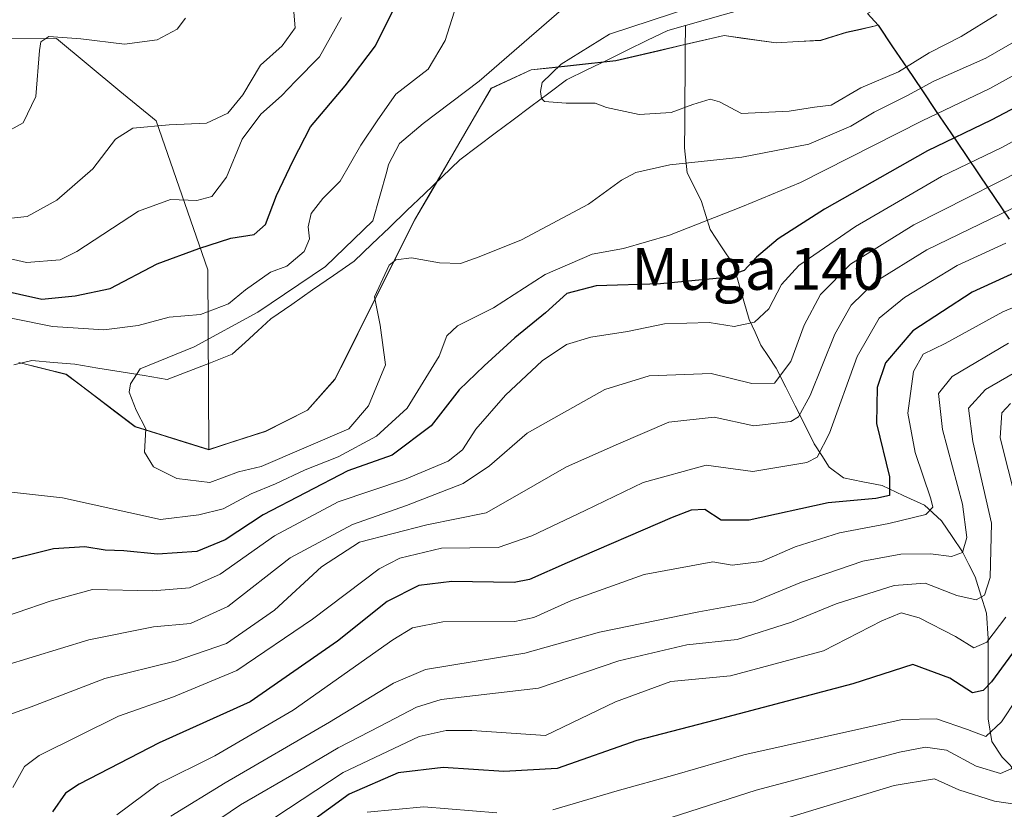
# Model space of a CAD drawing. Units: metres. Extents: x 623817 to 627271, y 4766568 to 4768922.
# Drawn here: x 626332 to 626520, y 4767726 to 4767878 of the extents above; entities that cross this region are included whole.
import ezdxf
from ezdxf.enums import TextEntityAlignment as Align

# ---------------------------------------------------------------- set-up
doc = ezdxf.new("R2010")
doc.units = ezdxf.units.M
doc.header["$MEASUREMENT"] = 0
for name, color, linetype, lineweight in [('Arbolado forestal CxS', 92, 'Continuous', 0), ('Comunidad autónoma', 142, 'Continuous', 30), ('Corriente natural lineal', 142, 'Continuous', 13), ('Curva de nivel maestra', 36, 'Continuous', 30), ('Curva de nivel normal', 36, 'Continuous', 0), ('Municipio', 9, 'Continuous', 13), ('Municipio CxS', 142, 'Continuous', 0), ('Nación', 19, 'Continuous', 30), ('Prado CxS', 92, 'Continuous', 0), ('Provincia', 19, 'Continuous', 0), ('Texto cartográfico', 19, 'Continuous', 0)]:
    doc.layers.add(name, color=color, linetype=linetype, lineweight=lineweight)
doc.styles.add('Arial', font='txt', dxfattribs={"height": 0.2})

msp = doc.modelspace()

# ---------------------------------------------------------------- linework, layer by layer
at = {"layer": 'Arbolado forestal CxS', "color": 92, "linetype": 'Continuous', "lineweight": 0}
for points in [[(626613.83, 4768044.15, 513.29), (626597.93, 4767974.35, 510.53), (626582.06, 4767934.67, 514.85), (626558.25, 4767913.5, 512.74), (626493.9, 4767878.69, 507.81), (626495.95, 4767876.47, 507.63), (626492.57, 4767875.66, 507.89), (626489.91, 4767875.1, 508.08), (626484.96, 4767873.57, 508.49), (626476.45, 4767873.07, 508.63), (626466.48, 4767874.49, 509.17), (626459.25, 4767872.8, 509.3), (626445.77, 4767869.66, 509.51), (626429.54, 4767867.9, 510.47), (626421.89, 4767864.36, 510.98), (626407.27, 4767839.12, 513.15), (626392.04, 4767808.65, 512.91), (626386.75, 4767802.76, 513.98), (626378.74, 4767798.7, 514.99), (626367.91, 4767795.19, 514.47)], [(626331.54, 4767811.88, 516.03), (626340.64, 4767809.62, 515.52), (626353.79, 4767799.59, 514.91), (626367.91, 4767795.19, 514.47), (626378.74, 4767798.7, 514.99), (626386.75, 4767802.76, 513.98), (626392.04, 4767808.65, 512.91), (626407.27, 4767839.12, 513.15), (626421.89, 4767864.36, 510.98), (626429.54, 4767867.9, 510.47), (626445.77, 4767869.66, 509.51), (626459.25, 4767872.8, 509.3), (626466.48, 4767874.49, 509.17), (626476.45, 4767873.07, 508.63), (626484.96, 4767873.57, 508.49), (626489.91, 4767875.1, 508.08), (626492.57, 4767875.66, 507.89), (626495.95, 4767876.47, 507.63), (626493.9, 4767878.69, 507.81), (626558.25, 4767913.5, 512.74), (626582.06, 4767934.67, 514.85), (626597.93, 4767974.35, 510.53)], [(626220.05, 4767965.91, 569.97), (626223.13, 4767907.32, 559.07), (626231.06, 4767867.71, 544.45), (626283.3, 4767873.52, 544.11), (626315.28, 4767873.73, 544.46), (626317.07, 4767873.74, 544.26), (626338.75, 4767873.88, 538.9), (626350.89, 4767863.84, 535.89), (626357.82, 4767858.11, 533.87), (626367.7, 4767829.63, 521.04), (626367.91, 4767795.19, 514.47)], [(626317.07, 4767873.74, 544.26), (626338.75, 4767873.88, 538.9), (626350.89, 4767863.84, 535.89), (626357.82, 4767858.11, 533.87), (626367.7, 4767829.63, 521.04), (626367.91, 4767795.19, 514.47), (626353.79, 4767799.59, 514.91), (626340.64, 4767809.62, 515.52), (626331.54, 4767811.88, 516.03)], [(626367.91, 4767795.19, 514.47), (626353.79, 4767799.59, 514.91), (626340.64, 4767809.62, 515.52), (626331.54, 4767811.88, 516.03)], [(626367.91, 4767795.19, 514.47), (626353.79, 4767799.59, 514.91), (626340.64, 4767809.62, 515.52), (626331.54, 4767811.88, 516.03)]]:
    msp.add_polyline3d(points, dxfattribs=at)
at = {"layer": 'Comunidad autónoma', "color": 142, "linetype": 'Continuous', "lineweight": 30}
for points in [[(626493.89, 4767878.66, 508.26), (626495.94, 4767876.44, 507.88)], [(626495.94, 4767876.44, 507.88), (626498.72, 4767872.32, 507.59), (626501.51, 4767868.19, 508.89), (626504.29, 4767864.07, 513.85), (626507.07, 4767859.95, 519.84), (626509.85, 4767855.83, 524.55), (626512.64, 4767851.7, 528.56), (626515.42, 4767847.58, 532.92), (626518.2, 4767843.46, 536.27), (626520.98, 4767839.33, 540.91)]]:
    msp.add_polyline3d(points, dxfattribs=at)
at = {"layer": 'Corriente natural lineal', "color": 142, "linetype": 'Continuous', "lineweight": 13}
for points in [[(626459.08, 4767876.39, 509.73), (626462.92, 4767877.48, 509.52), (626466.77, 4767878.57, 509.3), (626470.61, 4767879.66, 509.16), (626475.53, 4767880.52, 508.94), (626480.45, 4767881.38, 508.79), (626485.37, 4767882.23, 508.64), (626490.29, 4767883.09, 508.43), (626493.84, 4767884.03, 508.3), (626497.4, 4767884.98, 508.15), (626500.95, 4767885.92, 507.93), (626504.87, 4767887.39, 507.72), (626508.78, 4767888.87, 507.6), (626512.7, 4767890.34, 507.32), (626515.93, 4767893.34, 507.26), (626519.15, 4767896.34, 507.17), (626522.38, 4767899.34, 507.04)], [(626330.63, 4767811.42, 515.84), (626334.06, 4767812.22, 515.8), (626338.17, 4767811.87, 516.04), (626342.27, 4767811.53, 516.02), (626346.69, 4767810.8, 515.79), (626351.11, 4767810.07, 516.15), (626355.53, 4767809.35, 516.09), (626359.95, 4767808.62, 515.67), (626364.09, 4767810.22, 516.47), (626368.22, 4767811.83, 516.95), (626372.35, 4767813.43, 517.01), (626374.83, 4767815.7, 516.8), (626377.31, 4767817.96, 516.6), (626379.79, 4767820.23, 516.43), (626383.77, 4767822.99, 516.4), (626387.75, 4767825.75, 516.49), (626391.73, 4767828.51, 515.99), (626395.71, 4767831.27, 514.73), (626399.07, 4767834.5, 514.67), (626402.44, 4767837.73, 514.05), (626405.8, 4767840.96, 513.08), (626409.16, 4767844.18, 511.92), (626412.53, 4767847.41, 511.5), (626415.89, 4767850.64, 512.26), (626419.3, 4767853.2, 512.1), (626422.7, 4767855.76, 511.1), (626426.11, 4767858.32, 510.77), (626429.51, 4767860.88, 510.59), (626432.92, 4767863.44, 510.1), (626436.32, 4767866, 510.03), (626440.2, 4767867.89, 509.92), (626444.08, 4767869.78, 509.8), (626447.95, 4767871.66, 509.8), (626451.83, 4767873.55, 509.92), (626455.71, 4767875.44, 509.88), (626459.08, 4767876.39, 509.73)], [(626522.91, 4767732.98, 585.04), (626519.66, 4767736.32, 582.97), (626517.7, 4767739.28, 580.83), (626516.96, 4767743.64, 577.78), (626516.97, 4767747.49, 575.77), (626516.99, 4767751.33, 573.36), (626517, 4767755.17, 570.94), (626517.02, 4767759.01, 568.73), (626516.66, 4767763.86, 566.11), (626515.59, 4767767.34, 564.23), (626514.51, 4767770.81, 562.71), (626513.31, 4767773.21, 561.41), (626512.11, 4767775.6, 560.06), (626510.08, 4767778.58, 558.32), (626508.05, 4767781.56, 556.73), (626504.81, 4767784.53, 554.33), (626500.76, 4767786.43, 551.36), (626496.71, 4767788.33, 548.52), (626493.01, 4767789.05, 547.78), (626489.31, 4767789.77, 547.49), (626486.55, 4767791.81, 546.99), (626485.14, 4767794.05, 545.9), (626483.73, 4767796.3, 544.22), (626481.91, 4767799.92, 540.82), (626480.1, 4767803.54, 537.16), (626478.28, 4767807.16, 535.02), (626476.46, 4767810.77, 533.08), (626474.98, 4767812.99, 532.17), (626473.51, 4767815.21, 531.38), (626472.39, 4767817.66, 530.74), (626471.26, 4767820.11, 529.95), (626470.24, 4767823.63, 528.69), (626469.22, 4767827.15, 525.88), (626468.19, 4767830.67, 523.8), (626465.99, 4767834, 522.08), (626463.79, 4767837.33, 520.47), (626462.98, 4767839.99, 519.38), (626462.18, 4767842.66, 518.2), (626460.8, 4767845.42, 517), (626459.43, 4767848.18, 516.02), (626458.92, 4767852.96, 513.62), (626458.95, 4767857.65, 511.52), (626458.98, 4767862.34, 509.81), (626459.01, 4767867.02, 509.32), (626459.05, 4767871.71, 509.51), (626459.08, 4767876.39, 509.73)]]:
    msp.add_polyline3d(points, dxfattribs=at)
at = {"layer": 'Curva de nivel maestra', "color": 36, "linetype": 'Continuous', "lineweight": 30}
for points in [[(626327.32, 4767825.92, 525), (626335.93, 4767824.02, 525), (626342.32, 4767824.64, 525), (626349, 4767826.05, 525), (626358, 4767830.78, 525), (626366, 4767833.68, 525), (626372.12, 4767835.68, 525), (626376.55, 4767836.36, 525), (626378.77, 4767838.26, 525), (626380.88, 4767843.81, 525), (626384.03, 4767850.56, 525), (626387.33, 4767857, 525), (626394, 4767864.82, 525), (626399.77, 4767872.47, 525), (626403.08, 4767879.2, 525)], [(626530.04, 4767864.85, 525), (626517.55, 4767858.26, 525), (626505.38, 4767852.38, 525), (626485.69, 4767841.23, 525), (626476.8, 4767835.51, 525), (626472.69, 4767832.06, 525), (626470.32, 4767829.51, 525), (626466.32, 4767828.09, 525), (626454.33, 4767826.9, 525), (626442, 4767826.54, 525), (626436.42, 4767825.09, 525), (626432.34, 4767821.36, 525), (626426.42, 4767816.56, 525), (626420.59, 4767811.23, 525), (626415.79, 4767806.66, 525), (626410.43, 4767799.77, 525), (626402.97, 4767794.15, 525), (626394.47, 4767791.15, 525), (626378.33, 4767782.71, 525), (626371.01, 4767777.94, 525), (626365.64, 4767775.66, 525), (626358.1, 4767775.19, 525), (626351.62, 4767775.78, 525), (626348.1, 4767775.96, 525), (626344.21, 4767776.55, 525), (626338.17, 4767776.17, 525), (626327.12, 4767773.43, 525)], [(626522.18, 4767829.08, 550), (626513.92, 4767825.3, 550), (626502.57, 4767817.94, 550), (626497.35, 4767811.77, 550), (626495.74, 4767807.11, 550), (626495.66, 4767800.2, 550), (626498.12, 4767789.95, 550), (626498.13, 4767786.42, 550), (626495.5, 4767785.83, 550), (626486.36, 4767785.03, 550), (626471.3, 4767781.67, 550), (626465.92, 4767781.7, 550), (626462.77, 4767783.7, 550), (626460.18, 4767783.59, 550), (626456.53, 4767782.19, 550), (626436.46, 4767773.54, 550), (626429.22, 4767770.3, 550), (626426.33, 4767769.75, 550), (626414.36, 4767769.96, 550), (626408.1, 4767769.16, 550), (626402.02, 4767766.09, 550), (626392.53, 4767758.53, 550), (626375.83, 4767746.87, 550), (626358.38, 4767739.05, 550), (626343.07, 4767731.16, 550), (626340.5, 4767729.42, 550), (626337.97, 4767725.87, 550)], [(626524.94, 4767760.75, 575), (626517.65, 4767750.73, 575), (626516.04, 4767749.05, 575), (626513.99, 4767748.65, 575), (626509.65, 4767751.43, 575), (626502.59, 4767754.06, 575), (626491.08, 4767750.33, 575), (626464.79, 4767743.36, 575), (626449.77, 4767739.52, 575), (626434.52, 4767734.13, 575), (626424.33, 4767733.55, 575), (626412.72, 4767734.32, 575), (626404.15, 4767733.29, 575), (626394.73, 4767729.25, 575), (626386.85, 4767723.47, 575)]]:
    msp.add_polyline3d(points, dxfattribs=at)
at = {"layer": 'Curva de nivel normal', "color": 36, "linetype": 'Continuous', "lineweight": 0}
for points in [[(626528.72, 4767877.13, 515), (626516.56, 4767870.1, 515), (626506.57, 4767865.71, 515), (626501.46, 4767862.91, 515), (626495.21, 4767859.82, 515), (626490.74, 4767857.13, 515), (626482.7, 4767853.69, 515), (626469.86, 4767851.17, 515), (626456.1, 4767849.72, 515), (626449.62, 4767848.27, 515), (626446.85, 4767846.78, 515), (626440.52, 4767842.16, 515), (626427.74, 4767835.32, 515), (626419.64, 4767832.08, 515), (626416.07, 4767830.81, 515), (626412, 4767830.97, 515), (626406.66, 4767831.88, 515), (626403.69, 4767831.54, 515), (626402.39, 4767830.53, 515), (626399.62, 4767824.45, 515), (626400.66, 4767819.01, 515), (626401.72, 4767811.39, 515), (626398.42, 4767803.59, 515), (626394.66, 4767799.14, 515), (626377.9, 4767791.94, 515), (626373.61, 4767790.96, 515), (626368.08, 4767788.91, 515), (626361.81, 4767789.64, 515), (626357.29, 4767791.88, 515), (626355.57, 4767794.68, 515), (626355.86, 4767799.15, 515), (626354, 4767802.72, 0), (626352.68, 4767806.16, 0), (626352.93, 4767807.78, 0), (626354.8, 4767810.66, 0), (626365.11, 4767814.89, 0), (626377.29, 4767821.51, 0), (626390.25, 4767830.24, 0), (626399.28, 4767838.97, 0), (626401.96, 4767848.42, 515), (626402.25, 4767849.77, 515), (626404.35, 4767853.78, 515), (626408.92, 4767857.62, 515), (626419.65, 4767865.73, 515), (626440.16, 4767883.59, 515)], [(626327.6, 4767839.23, 535), (626333.15, 4767839.82, 535), (626338.82, 4767842.95, 535), (626345.69, 4767848.95, 535), (626350.07, 4767854.6, 535), (626353.36, 4767856.74, 535), (626360.34, 4767857.36, 535), (626367.45, 4767857.66, 535), (626371.56, 4767859.58, 535), (626374.42, 4767863.12, 535), (626377.76, 4767868.79, 535), (626381.96, 4767872.51, 535), (626384.39, 4767875.93, 535), (626383.97, 4767881.3, 535)], [(626460.48, 4767879.97, 510), (626444.53, 4767874.71, 0), (626435.32, 4767868.99, 0), (626431.67, 4767865.5, 0), (626431.35, 4767863.76, 0), (626431.53, 4767862.4, 0), (626432.1, 4767861.82, 0), (626436.27, 4767861.53, 0), (626441.81, 4767861.5, 510), (626443.95, 4767860.69, 510), (626450.24, 4767859.36, 510), (626456.36, 4767859.73, 510), (626460.47, 4767861.29, 510), (626463.81, 4767862.31, 510), (626465.57, 4767861.74, 510), (626469.8, 4767859.52, 510), (626478.93, 4767860, 510), (626483.75, 4767860.76, 510), (626486.93, 4767861.11, 510), (626492.65, 4767864.42, 510), (626499.84, 4767867.52, 510), (626505.71, 4767871.18, 510), (626511.84, 4767874.25, 510), (626518.65, 4767878.5, 510)], [(626330.06, 4767820.34, 520), (626337.99, 4767818.75, 520), (626347.8, 4767818.12, 520), (626354.4, 4767818.95, 520), (626360.33, 4767820.54, 520), (626366.33, 4767821.04, 520), (626371.64, 4767823.07, 520), (626374.91, 4767825.8, 520), (626379.67, 4767829.14, 520), (626382.85, 4767830.32, 520), (626386.13, 4767833.14, 520), (626387.19, 4767835.51, 520), (626386.92, 4767837.84, 520), (626387.49, 4767840.39, 520), (626389.73, 4767843.24, 520), (626393.05, 4767846.59, 520), (626397.01, 4767853.46, 520), (626400.22, 4767858.31, 520), (626403.68, 4767863.26, 520), (626409.86, 4767868.03, 520), (626413.14, 4767873.54, 520), (626414.85, 4767878.96, 520)], [(626318, 4767834.43, 530), (626333.01, 4767830.98, 530), (626339.48, 4767831.54, 530), (626342.64, 4767833.1, 530), (626354.44, 4767840.87, 530), (626360.56, 4767843.09, 530), (626365.64, 4767842.91, 530), (626368.49, 4767843.63, 530), (626371.28, 4767847.37, 530), (626374.28, 4767854.6, 530), (626377.85, 4767859.39, 530), (626381.8, 4767862.9, 530), (626384.47, 4767865.71, 530), (626389.06, 4767870.38, 530), (626393.26, 4767877.91, 530)], [(626328.21, 4767855.44, 540), (626332.37, 4767857.77, 540), (626334.8, 4767862.77, 540), (626335.48, 4767871.62, 540), (626335.74, 4767873.25, 540), (626337.27, 4767874.27, 540), (626343.42, 4767873.84, 540), (626351.78, 4767872.78, 540), (626358, 4767873.67, 540), (626361.85, 4767875.68, 540), (626363.41, 4767877.77, 540)], [(626529.99, 4767871.32, 520), (626517.32, 4767864.3, 520), (626504.35, 4767858.15, 520), (626481.12, 4767846.32, 520), (626470.02, 4767841.74, 520), (626456.06, 4767836.25, 520), (626447.21, 4767833.71, 520), (626441.24, 4767832.62, 520), (626432.24, 4767828.74, 520), (626422.39, 4767822.3, 520), (626415.45, 4767818.89, 520), (626413.46, 4767816.97, 520), (626411.94, 4767813.11, 520), (626405.86, 4767803.11, 520), (626399.96, 4767797.77, 520), (626392.63, 4767793.78, 520), (626386.33, 4767791.29, 520), (626380.66, 4767788.64, 520), (626376, 4767786.75, 520), (626370.66, 4767783.86, 520), (626366, 4767782.72, 520), (626358.69, 4767781.8, 520), (626339.92, 4767785.93, 520), (626324.36, 4767787.67, 520)], [(626532.12, 4767859.89, 530), (626519.76, 4767853.12, 530), (626508.05, 4767847.45, 530), (626491.64, 4767837.93, 530), (626480.76, 4767830.43, 530), (626477.43, 4767826.77, 530), (626475.05, 4767822.11, 530), (626472.26, 4767819.58, 530), (626468.43, 4767818.74, 530), (626463.6, 4767819.54, 530), (626455.06, 4767819.28, 530), (626448, 4767817.82, 530), (626441, 4767816.69, 530), (626436.33, 4767815.31, 530), (626431.66, 4767812.2, 530), (626424.66, 4767805.6, 530), (626419, 4767799.1, 530), (626416.42, 4767795.17, 530), (626413.66, 4767792.99, 530), (626405.31, 4767789.48, 530), (626392.64, 4767785.21, 530), (626380.44, 4767778.65, 530), (626370.09, 4767771.32, 530), (626364.18, 4767768.7, 530), (626357.2, 4767768.16, 530), (626345.62, 4767768.39, 530), (626337.52, 4767766.2, 530), (626324.88, 4767761.84, 530)], [(626529, 4767851.5, 535), (626502.74, 4767838.21, 535), (626490.65, 4767830.66, 535), (626484.9, 4767824.88, 535), (626481.81, 4767819, 535), (626479.24, 4767812.06, 535), (626476.14, 4767807.93, 535), (626471.79, 4767807.86, 535), (626464, 4767809.76, 535), (626452.17, 4767809.31, 535), (626443.66, 4767806.7, 535), (626428.81, 4767798.36, 535), (626421.58, 4767792.08, 535), (626416.58, 4767788.67, 535), (626405.7, 4767784.49, 535), (626395.37, 4767780.88, 535), (626383.45, 4767774.45, 535), (626371.56, 4767765.16, 535), (626364.42, 4767761.9, 535), (626357.34, 4767761.23, 535), (626344.96, 4767758.74, 535), (626328.66, 4767753.79, 535)], [(626529.73, 4767845.28, 540), (626505.25, 4767833.44, 540), (626495.38, 4767827.3, 540), (626490.81, 4767822.86, 540), (626487.65, 4767817.31, 540), (626482.97, 4767805.55, 540), (626480.68, 4767801.46, 540), (626479.25, 4767800.55, 540), (626472.15, 4767799.74, 540), (626464.58, 4767801.37, 540), (626455.9, 4767800.46, 540), (626446.28, 4767796.29, 540), (626436.33, 4767791.9, 540), (626427.33, 4767786.74, 540), (626420.95, 4767783.11, 540), (626409.59, 4767780.81, 540), (626396.73, 4767777.45, 540), (626389.44, 4767772.72, 540), (626380.48, 4767764.43, 540), (626371.27, 4767758.05, 540), (626361.48, 4767754.7, 540), (626348, 4767751.34, 540), (626333.92, 4767745.95, 540), (626326.7, 4767743.38, 540)], [(626520.35, 4767834.69, 545), (626511.07, 4767830.45, 545), (626500.99, 4767824.34, 545), (626496.16, 4767820.36, 545), (626491.9, 4767813.04, 545), (626486.63, 4767798.34, 545), (626484.25, 4767793.75, 545), (626482.31, 4767792.73, 545), (626471.97, 4767791, 545), (626463.07, 4767792.19, 545), (626450.98, 4767788.88, 545), (626439.92, 4767783.5, 545), (626429.71, 4767778.65, 545), (626423.26, 4767776.43, 545), (626412.43, 4767776.32, 545), (626404.45, 4767774.4, 545), (626400.46, 4767772.39, 545), (626387.76, 4767762.7, 545), (626373.27, 4767752.92, 545), (626361.14, 4767747.84, 545), (626350.65, 4767744.16, 545), (626335.44, 4767736.62, 545), (626332.63, 4767734.53, 545), (626330.44, 4767730.49, 545)], [(626350.29, 4767725.26, 555), (626358.3, 4767731.22, 555), (626369.07, 4767736.58, 555), (626384.03, 4767745.28, 555), (626403.13, 4767758.78, 555), (626406.88, 4767761.09, 555), (626412.7, 4767762.23, 555), (626426.45, 4767762.29, 555), (626430.1, 4767763.05, 555), (626437.27, 4767766.28, 555), (626451.21, 4767771.28, 555), (626464.32, 4767773.73, 555), (626467.99, 4767773.05, 555), (626473.62, 4767773.75, 555), (626480.09, 4767776.56, 555), (626488.55, 4767779.26, 555), (626498, 4767781.03, 555), (626505.08, 4767782.76, 555), (626506.4, 4767784.14, 555), (626506.05, 4767785.75, 555), (626503, 4767794.64, 555), (626501.62, 4767802.14, 555), (626502.7, 4767810.16, 555), (626504.55, 4767813.47, 555), (626508.76, 4767815.5, 555), (626519.82, 4767821.56, 555), (626536.55, 4767828.52, 555)], [(626622.2, 4767822.89, 585), (626614.47, 4767816.11, 585), (626608.63, 4767811.42, 585), (626600.87, 4767807.79, 585), (626592.72, 4767805.98, 585), (626578.42, 4767804.63, 585), (626569.62, 4767804.43, 585), (626558.73, 4767802.32, 585), (626544.3, 4767796.44, 585), (626540.21, 4767793.11, 585), (626539.62, 4767788.07, 585), (626539.85, 4767776.63, 585), (626538.26, 4767762.44, 585), (626533.1, 4767752.93, 585), (626529.04, 4767747.15, 585), (626522.79, 4767736.03, 585), (626521.38, 4767734.05, 585), (626519.32, 4767733.21, 585), (626514.67, 4767734.59, 585), (626509.03, 4767737.66, 585), (626505, 4767738.21, 585), (626500.05, 4767737.25, 585), (626472.59, 4767729.99, 585), (626456.33, 4767724.78, 585)], [(626520.86, 4767815.58, 560), (626510.11, 4767809.17, 560), (626507.51, 4767805.94, 560), (626508.27, 4767799.07, 560), (626512.1, 4767784.72, 560), (626512.94, 4767778.33, 560), (626512.11, 4767775.49, 560), (626509.97, 4767774.74, 560), (626505.93, 4767775.22, 560), (626500.31, 4767775.2, 560), (626492.99, 4767773.8, 560), (626481.29, 4767769.78, 560), (626472.19, 4767766.04, 560), (626461.62, 4767764.14, 560), (626442.66, 4767760.26, 560), (626428.33, 4767756.24, 560), (626409.33, 4767753.06, 560), (626403.24, 4767750.47, 560), (626391, 4767743.03, 560), (626371, 4767731.36, 560), (626360.66, 4767724.98, 560)], [(626529.19, 4767814.02, 565), (626516.46, 4767806.67, 565), (626513.21, 4767803.11, 565), (626514.04, 4767796.77, 565), (626517.62, 4767781.11, 565), (626517.36, 4767770.71, 565), (626516.26, 4767767.31, 565), (626514.68, 4767766.41, 565), (626511.02, 4767767.27, 565), (626504.95, 4767769.59, 565), (626498.98, 4767769.18, 565), (626487.92, 4767765.66, 565), (626479.37, 4767762.15, 565), (626468.99, 4767758.84, 565), (626459.33, 4767757.84, 565), (626446.36, 4767754.74, 565), (626431, 4767749.52, 565), (626412.33, 4767747.34, 565), (626407.6, 4767745.9, 565), (626400.66, 4767742.21, 565), (626392.66, 4767738.07, 565), (626385, 4767733.54, 565), (626373.97, 4767727.21, 565), (626368.22, 4767723.31, 565)], [(626615.64, 4767808.05, 590), (626609.19, 4767803.54, 590), (626605.82, 4767802.14, 590), (626593.26, 4767800.78, 590), (626578.17, 4767799.58, 590), (626570.11, 4767799.46, 590), (626561.82, 4767798.05, 590), (626552.55, 4767794, 590), (626548.86, 4767791.44, 590), (626547.16, 4767788.44, 590), (626545.76, 4767780.44, 590), (626546.01, 4767768.77, 590), (626544.47, 4767760.48, 590), (626538.86, 4767750.88, 590), (626534.43, 4767744.9, 590), (626530.9, 4767738.39, 590), (626527.27, 4767729.35, 590), (626526.2, 4767727.81, 590), (626523.81, 4767727.06, 590), (626518.2, 4767727.89, 590), (626511.41, 4767730.07, 590), (626506.75, 4767732.18, 590), (626498.99, 4767730.85, 590), (626473.39, 4767723.1, 590)], [(626521.29, 4767804.04, 570), (626519.6, 4767802.21, 570), (626519.3, 4767797.44, 570), (626522.35, 4767785.31, 570)], [(626520.35, 4767763.11, 570), (626516.72, 4767758.33, 570), (626514.24, 4767757.24, 570), (626510.75, 4767759.42, 570), (626503.76, 4767762.99, 570), (626500.32, 4767763.94, 570), (626496.63, 4767762.38, 570), (626485.49, 4767756.66, 570), (626467.73, 4767751.88, 570), (626456.26, 4767750.78, 570), (626445.71, 4767746.89, 570), (626432.33, 4767740.47, 570), (626418.2, 4767741.41, 570), (626413.28, 4767741.44, 570), (626408.15, 4767740.25, 570), (626393.63, 4767733.36, 570), (626380.56, 4767724.77, 570)], [(626525.28, 4767751.78, 580), (626519.55, 4767743.09, 580), (626516.53, 4767740.26, 580), (626513.03, 4767741.62, 580), (626507.08, 4767743.67, 580), (626500.57, 4767743.51, 580), (626470.25, 4767736.77, 580), (626457.06, 4767732.95, 580), (626446.04, 4767729.87, 580), (626433.73, 4767726.21, 580)], [(626422.98, 4767725.66, 580), (626409.02, 4767726.78, 580), (626398.2, 4767725.77, 580)]]:
    msp.add_polyline3d(points, dxfattribs=at)
at = {"layer": 'Municipio', "color": 9, "linetype": 'Continuous', "lineweight": 13}
for points in [[(626493.89, 4767878.66, 508.26), (626495.94, 4767876.44, 507.88)], [(626331.54, 4767811.85, 515.61), (626336.09, 4767810.72, 515.96), (626340.64, 4767809.59, 515.9), (626343.35, 4767807.53, 515.66), (626346.06, 4767805.46, 515.36), (626349.92, 4767802.51, 515.34), (626353.79, 4767799.56, 515.16), (626358.5, 4767798.09, 514.62), (626363.2, 4767796.63, 513.97), (626367.91, 4767795.16, 513.5), (626371.52, 4767796.33, 513.78), (626375.13, 4767797.5, 513.69), (626378.74, 4767798.67, 513.97), (626382.75, 4767800.7, 514.22), (626386.75, 4767802.73, 513.69), (626389.39, 4767805.68, 512.8), (626392.04, 4767808.62, 512.15), (626394.22, 4767812.97, 512.43), (626396.39, 4767817.33, 512.78), (626398.57, 4767821.68, 514.31), (626400.74, 4767826.03, 515.08), (626402.92, 4767830.38, 515.09), (626405.09, 4767834.74, 514.43), (626407.27, 4767839.09, 512.95), (626409.71, 4767843.3, 511.76), (626412.14, 4767847.5, 511.52), (626414.58, 4767851.71, 512.68), (626417.02, 4767855.92, 512.91), (626419.45, 4767860.12, 512.47), (626421.89, 4767864.33, 513.02), (626425.71, 4767866.1, 512.71), (626429.54, 4767867.87, 512.12), (626433.6, 4767868.31, 510.88), (626437.66, 4767868.75, 510), (626441.71, 4767869.19, 509.99), (626445.77, 4767869.63, 509.61), (626449.91, 4767870.6, 509.63), (626454.05, 4767871.56, 509.65), (626458.2, 4767872.53, 509.6), (626462.34, 4767873.49, 509.49), (626466.48, 4767874.46, 509.28), (626469.8, 4767873.99, 509.16), (626473.12, 4767873.51, 509.06), (626476.44, 4767873.04, 508.88), (626480.7, 4767873.29, 508.87), (626484.95, 4767873.54, 508.7), (626487.42, 4767874.3, 508.56), (626489.9, 4767875.07, 508.42), (626492.56, 4767875.62, 508.21), (626495.94, 4767876.44, 507.88)], [(626331.54, 4767811.85, 515.61), (626336.09, 4767810.72, 515.96), (626340.64, 4767809.59, 515.9), (626343.35, 4767807.53, 515.66), (626346.06, 4767805.46, 515.36), (626349.92, 4767802.51, 515.34), (626353.79, 4767799.56, 515.16), (626358.5, 4767798.09, 514.62), (626363.2, 4767796.63, 513.97), (626367.91, 4767795.16, 513.5), (626371.52, 4767796.33, 513.78), (626375.13, 4767797.5, 513.69), (626378.74, 4767798.67, 513.97), (626382.75, 4767800.7, 514.22), (626386.75, 4767802.73, 513.69), (626389.39, 4767805.68, 512.8), (626392.04, 4767808.62, 512.15), (626394.22, 4767812.97, 512.43), (626396.39, 4767817.33, 512.78), (626398.57, 4767821.68, 514.31), (626400.74, 4767826.03, 515.08), (626402.92, 4767830.38, 515.09), (626405.09, 4767834.74, 514.43), (626407.27, 4767839.09, 512.95), (626409.71, 4767843.3, 511.76), (626412.14, 4767847.5, 511.52), (626414.58, 4767851.71, 512.68), (626417.02, 4767855.92, 512.91), (626419.45, 4767860.12, 512.47), (626421.89, 4767864.33, 513.02), (626425.71, 4767866.1, 512.71), (626429.54, 4767867.87, 512.12), (626433.6, 4767868.31, 510.88), (626437.66, 4767868.75, 510), (626441.71, 4767869.19, 509.99), (626445.77, 4767869.63, 509.61), (626449.91, 4767870.6, 509.63), (626454.05, 4767871.56, 509.65), (626458.2, 4767872.53, 509.6), (626462.34, 4767873.49, 509.49), (626466.48, 4767874.46, 509.28), (626469.8, 4767873.99, 509.16), (626473.12, 4767873.51, 509.06), (626476.44, 4767873.04, 508.88), (626480.7, 4767873.29, 508.87), (626484.95, 4767873.54, 508.7), (626487.42, 4767874.3, 508.56), (626489.9, 4767875.07, 508.42), (626492.56, 4767875.62, 508.21), (626495.94, 4767876.44, 507.88)], [(626495.94, 4767876.44, 507.88), (626498.72, 4767872.32, 507.59), (626501.51, 4767868.19, 508.89), (626504.29, 4767864.07, 513.85), (626507.07, 4767859.95, 519.84), (626509.85, 4767855.83, 524.55), (626512.64, 4767851.7, 528.56), (626515.42, 4767847.58, 532.92), (626518.2, 4767843.46, 536.27), (626520.98, 4767839.33, 540.91)]]:
    msp.add_polyline3d(points, dxfattribs=at)
at = {"layer": 'Municipio CxS', "color": 142, "linetype": 'Continuous', "lineweight": 0}
for points in [[(626493.89, 4767878.66, 508.26), (626495.94, 4767876.44, 507.88), (626492.56, 4767875.62, 508.21), (626489.9, 4767875.07, 508.42), (626487.42, 4767874.3, 508.56), (626484.95, 4767873.54, 508.7), (626480.7, 4767873.29, 508.87), (626476.44, 4767873.04, 508.88), (626473.12, 4767873.51, 509.06), (626469.8, 4767873.99, 509.16), (626466.48, 4767874.46, 509.28), (626462.34, 4767873.49, 509.49), (626458.2, 4767872.53, 509.6), (626454.05, 4767871.56, 509.65), (626449.91, 4767870.6, 509.63), (626445.77, 4767869.63, 509.61), (626441.71, 4767869.19, 509.99), (626437.66, 4767868.75, 510), (626433.6, 4767868.31, 510.88), (626429.54, 4767867.87, 512.12), (626425.71, 4767866.1, 512.71), (626421.89, 4767864.33, 513.02), (626419.45, 4767860.12, 512.47), (626417.02, 4767855.92, 512.91), (626414.58, 4767851.71, 512.68), (626412.14, 4767847.5, 511.52), (626409.71, 4767843.3, 511.76), (626407.27, 4767839.09, 512.95), (626405.09, 4767834.74, 514.43), (626402.92, 4767830.38, 515.09), (626400.74, 4767826.03, 515.08), (626398.57, 4767821.68, 514.31), (626396.39, 4767817.33, 512.78), (626394.22, 4767812.97, 512.43), (626392.04, 4767808.62, 512.15), (626389.39, 4767805.68, 512.8), (626386.75, 4767802.73, 513.69), (626382.75, 4767800.7, 514.22), (626378.74, 4767798.67, 513.97), (626375.13, 4767797.5, 513.69), (626371.52, 4767796.33, 513.78), (626367.91, 4767795.16, 513.5), (626363.2, 4767796.63, 513.97), (626358.5, 4767798.09, 514.62), (626353.79, 4767799.56, 515.16), (626349.92, 4767802.51, 515.34), (626346.06, 4767805.46, 515.36), (626343.35, 4767807.53, 515.66), (626340.64, 4767809.59, 515.9), (626336.09, 4767810.72, 515.96), (626331.54, 4767811.85, 515.61)], [(626331.54, 4767811.85, 515.61), (626336.09, 4767810.72, 515.96), (626340.64, 4767809.59, 515.9), (626343.35, 4767807.53, 515.66), (626346.06, 4767805.46, 515.36), (626349.92, 4767802.51, 515.34), (626353.79, 4767799.56, 515.16), (626358.5, 4767798.09, 514.62), (626363.2, 4767796.63, 513.97), (626367.91, 4767795.16, 513.5), (626371.52, 4767796.33, 513.78), (626375.13, 4767797.5, 513.69), (626378.74, 4767798.67, 513.97), (626382.75, 4767800.7, 514.22), (626386.75, 4767802.73, 513.69), (626389.39, 4767805.68, 512.8), (626392.04, 4767808.62, 512.15), (626394.22, 4767812.97, 512.43), (626396.39, 4767817.33, 512.78), (626398.57, 4767821.68, 514.31), (626400.74, 4767826.03, 515.08), (626402.92, 4767830.38, 515.09), (626405.09, 4767834.74, 514.43), (626407.27, 4767839.09, 512.95), (626409.71, 4767843.3, 511.76), (626412.14, 4767847.5, 511.52), (626414.58, 4767851.71, 512.68), (626417.02, 4767855.92, 512.91), (626419.45, 4767860.12, 512.47), (626421.89, 4767864.33, 513.02), (626425.71, 4767866.1, 512.71), (626429.54, 4767867.87, 512.12), (626433.6, 4767868.31, 510.88), (626437.66, 4767868.75, 510), (626441.71, 4767869.19, 509.99), (626445.77, 4767869.63, 509.61), (626449.91, 4767870.6, 509.63), (626454.05, 4767871.56, 509.65), (626458.2, 4767872.53, 509.6), (626462.34, 4767873.49, 509.49), (626466.48, 4767874.46, 509.28), (626469.8, 4767873.99, 509.16), (626473.12, 4767873.51, 509.06), (626476.44, 4767873.04, 508.88), (626480.7, 4767873.29, 508.87), (626484.95, 4767873.54, 508.7), (626487.42, 4767874.3, 508.56), (626489.9, 4767875.07, 508.42), (626492.56, 4767875.62, 508.21), (626495.94, 4767876.44, 507.88), (626498.72, 4767872.32, 507.59), (626501.51, 4767868.19, 508.89), (626504.29, 4767864.07, 513.85), (626507.07, 4767859.95, 519.84), (626509.85, 4767855.83, 524.55), (626512.64, 4767851.7, 528.56), (626515.42, 4767847.58, 532.92), (626518.2, 4767843.46, 536.27), (626520.98, 4767839.33, 540.91)]]:
    msp.add_polyline3d(points, dxfattribs=at)
at = {"layer": 'Nación', "color": 19, "linetype": 'Continuous', "lineweight": 30}
for points in [[(626493.89, 4767878.66, 508.26), (626495.94, 4767876.44, 507.88)], [(626495.94, 4767876.44, 507.88), (626498.72, 4767872.32, 507.59), (626501.51, 4767868.19, 508.89), (626504.29, 4767864.07, 513.85), (626507.07, 4767859.95, 519.84), (626509.85, 4767855.83, 524.55), (626512.64, 4767851.7, 528.56), (626515.42, 4767847.58, 532.92), (626518.2, 4767843.46, 536.27), (626520.98, 4767839.33, 540.91)]]:
    msp.add_polyline3d(points, dxfattribs=at)
at = {"layer": 'Prado CxS', "color": 92, "linetype": 'Continuous', "lineweight": 0}
for points in [[(626613.83, 4768044.15, 513.29), (626597.93, 4767974.35, 510.53), (626582.06, 4767934.67, 514.85), (626558.25, 4767913.5, 512.74), (626493.9, 4767878.69, 507.81), (626495.95, 4767876.47, 507.63), (626492.57, 4767875.66, 507.89), (626489.91, 4767875.1, 508.08), (626484.96, 4767873.57, 508.49), (626476.45, 4767873.07, 508.63), (626466.48, 4767874.49, 509.17), (626459.25, 4767872.8, 509.3), (626445.77, 4767869.66, 509.51), (626429.54, 4767867.9, 510.47), (626421.89, 4767864.36, 510.98), (626407.27, 4767839.12, 513.15), (626392.04, 4767808.65, 512.91), (626386.75, 4767802.76, 513.98), (626378.74, 4767798.7, 514.99), (626367.91, 4767795.19, 514.47)], [(626220.05, 4767965.91, 569.97), (626223.13, 4767907.32, 559.07), (626231.06, 4767867.71, 544.45), (626283.3, 4767873.52, 544.11), (626315.28, 4767873.73, 544.46), (626317.07, 4767873.74, 544.26), (626338.75, 4767873.88, 538.9), (626350.89, 4767863.84, 535.89), (626357.82, 4767858.11, 533.87), (626367.7, 4767829.63, 521.04), (626367.91, 4767795.19, 514.47)], [(626558.25, 4767913.5, 512.74), (626493.9, 4767878.69, 507.81), (626495.95, 4767876.47, 507.63), (626492.57, 4767875.66, 507.89), (626489.91, 4767875.1, 508.08), (626484.96, 4767873.57, 508.49), (626476.45, 4767873.07, 508.63), (626466.48, 4767874.49, 509.17), (626459.25, 4767872.8, 509.3), (626445.77, 4767869.66, 509.51), (626429.54, 4767867.9, 510.47), (626421.89, 4767864.36, 510.98), (626407.27, 4767839.12, 513.15), (626392.04, 4767808.65, 512.91), (626386.75, 4767802.76, 513.98), (626378.74, 4767798.7, 514.99), (626367.91, 4767795.19, 514.47), (626367.91, 4767795.19, 514.47), (626367.7, 4767829.63, 521.04), (626357.82, 4767858.11, 533.87), (626350.89, 4767863.84, 535.89), (626338.75, 4767873.88, 538.9), (626317.07, 4767873.74, 544.26)]]:
    msp.add_polyline3d(points, dxfattribs=at)
at = {"layer": 'Provincia', "color": 19, "linetype": 'Continuous', "lineweight": 0}
for points in [[(626493.89, 4767878.66, 508.26), (626495.94, 4767876.44, 507.88)], [(626495.94, 4767876.44, 507.88), (626498.72, 4767872.32, 507.59), (626501.51, 4767868.19, 508.89), (626504.29, 4767864.07, 513.85), (626507.07, 4767859.95, 519.84), (626509.85, 4767855.83, 524.55), (626512.64, 4767851.7, 528.56), (626515.42, 4767847.58, 532.92), (626518.2, 4767843.46, 536.27), (626520.98, 4767839.33, 540.91)]]:
    msp.add_polyline3d(points, dxfattribs=at)

# ---------------------------------------------------------------- texts
at = {"layer": 'Texto cartográfico', "color": 19, "linetype": 'Continuous', "lineweight": 0, "style": 'Arial'}
msp.add_text('Muga 140', height=8, dxfattribs=at).set_placement((626472.98, 4767829.78), align=Align.MIDDLE_CENTER)

doc.saveas('drawing.dxf')
